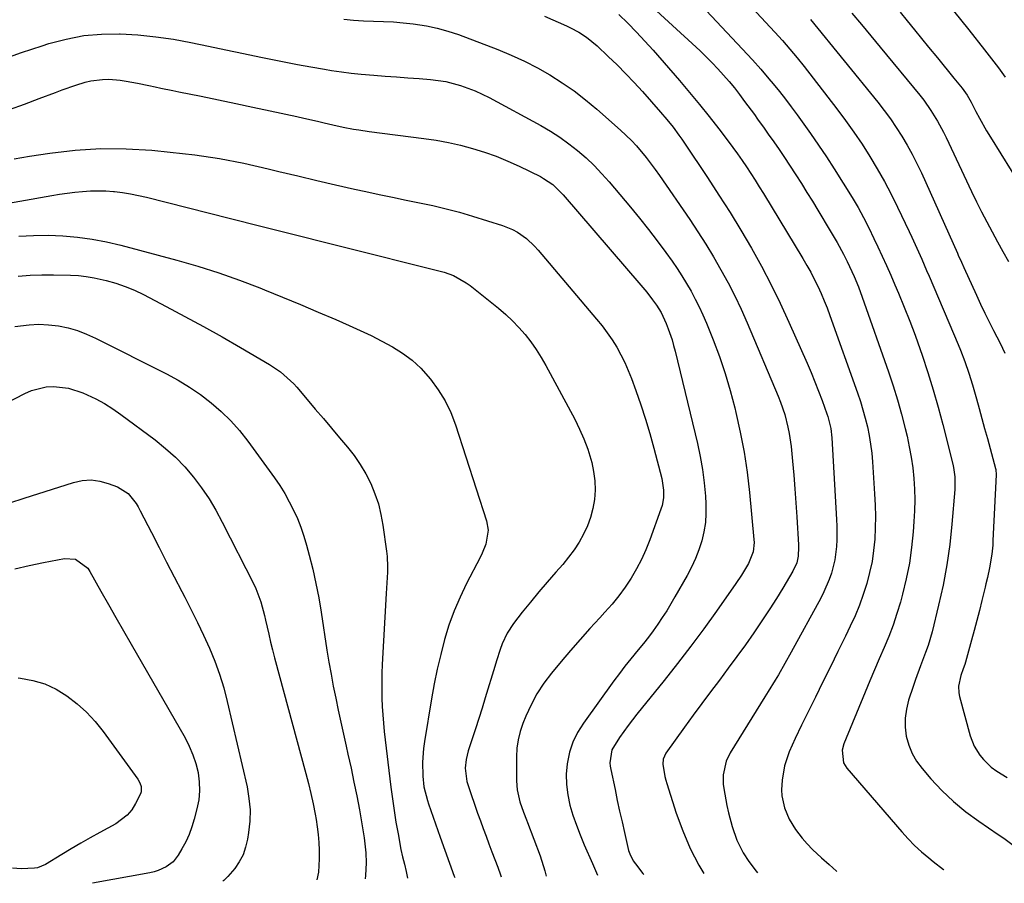
# Model space of a CAD drawing. Units: inches. Extents: x 1836073 to 1841400, y 436897 to 442248.
# Drawn here: x 1837572 to 1837897, y 436921 to 437206 of the extents above; entities that cross this region are included whole.
import ezdxf

# ---------------------------------------------------------------- set-up
doc = ezdxf.new("R2010")
doc.units = ezdxf.units.IN
doc.header["$MEASUREMENT"] = 0
doc.layers.add('7', color=7, linetype='Continuous')
doc.layers.add('8', color=7, linetype='Continuous')

msp = doc.modelspace()

# ---------------------------------------------------------------- linework, layer by layer
at = {"layer": '7', "color": 18}
for points in [[(1837778.09, 437230.27, 1976), (1837813.63, 437192.31, 1976), (1837816.42, 437189.25, 1976), (1837819.1, 437186.09, 1976), (1837820.54, 437184.35, 1976), (1837822.55, 437181.86, 1976), (1837824.54, 437179.34, 1976), (1837826.48, 437176.8, 1976), (1837828.38, 437174.22, 1976), (1837830.11, 437171.85, 1976), (1837832.82, 437168.05, 1976), (1837835.48, 437164.21, 1976), (1837838.06, 437160.32, 1976), (1837840.58, 437156.39, 1976), (1837846.57, 437146.87, 1976), (1837848.53, 437143.6, 1976), (1837850.36, 437140.25, 1976), (1837852.08, 437136.84, 1976), (1837853.74, 437133.4, 1976), (1837855.04, 437130.65, 1976), (1837856.48, 437127.54, 1976), (1837857.9, 437124.42, 1976), (1837859.29, 437121.29, 1976), (1837860.65, 437118.14, 1976), (1837861.86, 437115.31, 1976), (1837863.77, 437110.71, 1976), (1837865.6, 437106.1, 1976), (1837867.34, 437101.44, 1976), (1837869.01, 437096.76, 1976), (1837869.66, 437094.86, 1976), (1837871.53, 437089.19, 1976), (1837873.3, 437083.49, 1976), (1837874.93, 437077.75, 1976), (1837876.45, 437071.97, 1976), (1837879.74, 437058.87, 1976), (1837879.97, 437057.86, 1976), (1837880.44, 437054.76, 1976), (1837880.46, 437050.6, 1976), (1837879.49, 437039.15, 1976), (1837878.76, 437032.4, 1976), (1837877.82, 437025.7, 1976), (1837876.56, 437019.04, 1976), (1837875.1, 437012.42, 1976), (1837872.94, 437003.66, 1976), (1837871.62, 436999.06, 1976), (1837870.82, 436996.8, 1976), (1837869.07, 436992.34, 1976), (1837867.42, 436987.85, 1976), (1837866.65, 436985.57, 1976), (1837865.18, 436981.03, 1976), (1837864.47, 436978.09, 1976), (1837864.05, 436975.14, 1976), (1837864.09, 436972.15, 1976), (1837864.43, 436969.15, 1976), (1837865.23, 436966.24, 1976), (1837866.32, 436963.47, 1976), (1837867.82, 436960.91, 1976), (1837869.62, 436958.48, 1976), (1837872.56, 436955.11, 1976), (1837876.19, 436951.26, 1976), (1837879.99, 436947.61, 1976), (1837884.06, 436944.27, 1976), (1837888.32, 436941.13, 1976), (1837894.76, 436936.75, 1976), (1837896.57, 436935.5, 1976), (1837900.17, 436932.95, 1976)], [(1837804.42, 437219.35, 1974), (1837821.06, 437201.39, 1974), (1837823.55, 437198.64, 1974), (1837825.99, 437195.84, 1974), (1837828.36, 437192.99, 1974), (1837830.67, 437190.08, 1974), (1837841.51, 437176.15, 1974), (1837844.38, 437172.33, 1974), (1837847.17, 437168.45, 1974), (1837849.84, 437164.49, 1974), (1837852.42, 437160.46, 1974), (1837854.87, 437156.36, 1974), (1837857.23, 437152.2, 1974), (1837859.44, 437147.97, 1974), (1837861.56, 437143.69, 1974), (1837865.36, 437135.68, 1974), (1837866.21, 437133.86, 1974), (1837867.89, 437130.2, 1974), (1837869.53, 437126.52, 1974), (1837871.14, 437122.83, 1974), (1837871.93, 437120.98, 1974), (1837881.56, 437098.37, 1974), (1837882.33, 437096.51, 1974), (1837883.77, 437092.76, 1974), (1837885.09, 437088.96, 1974), (1837886.28, 437085.12, 1974), (1837887.57, 437080.51, 1974), (1837888.48, 437077.24, 1974), (1837889.38, 437073.97, 1974), (1837890.28, 437070.69, 1974), (1837891.18, 437067.42, 1974), (1837893.91, 437057.44, 1974), (1837893.98, 437057.19, 1974), (1837894.14, 437055.41, 1974), (1837893.04, 437033.71, 1974), (1837892.94, 437032.21, 1974), (1837892.63, 437029.22, 1974), (1837891.92, 437024.77, 1974), (1837891.19, 437021.54, 1974), (1837890.67, 437019.39, 1974), (1837890.41, 437018.32, 1974), (1837889.34, 437013.9, 1974), (1837888.54, 437010.63, 1974), (1837887.71, 437007.36, 1974), (1837886.84, 437004.1, 1974), (1837885.96, 437000.84, 1974), (1837883.95, 436993.6, 1974), (1837883.72, 436992.85, 1974), (1837883.22, 436991.36, 1974), (1837882.42, 436989.15, 1974), (1837881.68, 436985.73, 1974), (1837881.74, 436983.44, 1974), (1837881.96, 436982.31, 1974), (1837885.52, 436969.28, 1974), (1837886.8, 436965.92, 1974), (1837888.7, 436962.87, 1974), (1837889.87, 436961.48, 1974), (1837892.47, 436959, 1974), (1837894.28, 436957.65, 1974), (1837897.77, 436955.53, 1974)], [(1837776.79, 437213.36, 1978), (1837796.36, 437195.27, 1978), (1837798.37, 437193.34, 1978), (1837800.34, 437191.38, 1978), (1837802.25, 437189.36, 1978), (1837804.12, 437187.29, 1978), (1837805.93, 437185.17, 1978), (1837807.7, 437183.03, 1978), (1837809.41, 437180.83, 1978), (1837811.08, 437178.61, 1978), (1837814.29, 437174.23, 1978), (1837815.37, 437172.74, 1978), (1837817.51, 437169.76, 1978), (1837818.89, 437167.8, 1978), (1837820.68, 437165.25, 1978), (1837822.46, 437162.7, 1978), (1837824.22, 437160.13, 1978), (1837825.93, 437157.53, 1978), (1837827.97, 437154.37, 1978), (1837829.82, 437151.47, 1978), (1837831.65, 437148.56, 1978), (1837833.46, 437145.64, 1978), (1837835.25, 437142.7, 1978), (1837839.32, 437135.95, 1978), (1837841.57, 437132.09, 1978), (1837843.72, 437128.17, 1978), (1837844.93, 437125.83, 1978), (1837845.74, 437124.18, 1978), (1837847.25, 437120.85, 1978), (1837848.63, 437117.45, 1978), (1837849.9, 437114.02, 1978), (1837858.56, 437089.39, 1978), (1837860.1, 437084.77, 1978), (1837861.55, 437080.13, 1978), (1837862.85, 437075.44, 1978), (1837864.06, 437070.72, 1978), (1837864.68, 437068.14, 1978), (1837865.43, 437064.68, 1978), (1837866.07, 437061.21, 1978), (1837866.54, 437057.7, 1978), (1837866.91, 437054.18, 1978), (1837867.11, 437050.65, 1978), (1837867.21, 437047.12, 1978), (1837867.14, 437043.58, 1978), (1837866.96, 437040.05, 1978), (1837866.71, 437036.64, 1978), (1837866.17, 437031.42, 1978), (1837865.44, 437026.25, 1978), (1837864.41, 437021.12, 1978), (1837863.18, 437016.02, 1978), (1837862.48, 437013.45, 1978), (1837861.34, 437009.62, 1978), (1837860.09, 437005.83, 1978), (1837858.67, 437002.1, 1978), (1837857.13, 436998.42, 1978), (1837855.52, 436994.75, 1978), (1837853.94, 436991.08, 1978), (1837852.38, 436987.4, 1978), (1837850.84, 436983.71, 1978), (1837843.79, 436966.63, 1978), (1837843.23, 436964.59, 1978), (1837843.7, 436960.44, 1978), (1837844.81, 436958.66, 1978), (1837862.91, 436937.58, 1978), (1837865, 436935.29, 1978), (1837867.16, 436933.09, 1978), (1837869.45, 436931.01, 1978), (1837871.82, 436929.01, 1978), (1837873.35, 436927.8, 1978), (1837876.73, 436925.22, 1978), (1837876.86, 436925.13, 1978)], [(1837745.06, 437206.75, 1982), (1837752.27, 437203.51, 1982), (1837753.65, 437202.85, 1982), (1837756.32, 437201.41, 1982), (1837758.88, 437199.78, 1982), (1837762.41, 437196.91, 1982), (1837766.08, 437193.44, 1982), (1837768.98, 437190.62, 1982), (1837771.83, 437187.75, 1982), (1837774.61, 437184.81, 1982), (1837777.34, 437181.83, 1982), (1837783.34, 437175.09, 1982), (1837785.45, 437172.62, 1982), (1837787.48, 437170.08, 1982), (1837789.41, 437167.47, 1982), (1837790.34, 437166.14, 1982), (1837791.26, 437164.8, 1982), (1837798.86, 437153.45, 1982), (1837802.61, 437147.72, 1982), (1837806.28, 437141.94, 1982), (1837809.83, 437136.08, 1982), (1837813.29, 437130.18, 1982), (1837816.61, 437124.19, 1982), (1837819.8, 437118.14, 1982), (1837822.8, 437111.99, 1982), (1837825.67, 437105.78, 1982), (1837831.68, 437092.26, 1982), (1837833, 437089.21, 1982), (1837834.28, 437086.13, 1982), (1837835.49, 437083.04, 1982), (1837836.66, 437079.92, 1982), (1837838.24, 437075.58, 1982), (1837838.57, 437074.61, 1982), (1837839.54, 437070.66, 1982), (1837839.89, 437067.63, 1982), (1837841.39, 437040.66, 1982), (1837841.48, 437038.42, 1982), (1837841.48, 437033.96, 1982), (1837841.39, 437031.72, 1982), (1837840.85, 437027.31, 1982), (1837839.75, 437023, 1982), (1837839, 437020.87, 1982), (1837837.23, 437016.76, 1982), (1837836.21, 437014.76, 1982), (1837826.47, 436996.86, 1982), (1837824.39, 436993.13, 1982), (1837822.22, 436989.45, 1982), (1837821.11, 436987.62, 1982), (1837818.88, 436983.98, 1982), (1837817.76, 436982.16, 1982), (1837806.35, 436963.69, 1982), (1837804.98, 436960.94, 1982), (1837803.94, 436956.45, 1982), (1837803.95, 436953.4, 1982), (1837804.16, 436951.87, 1982), (1837805.23, 436946.27, 1982), (1837805.72, 436943.95, 1982), (1837806.93, 436939.39, 1982), (1837808.48, 436934.93, 1982), (1837810.58, 436930.75, 1982), (1837812.46, 436927.85, 1982), (1837814.83, 436924.65, 1982), (1837815.27, 436924.15, 1982)], [(1837862.41, 437208.05, 1968), (1837864.74, 437205.16, 1968), (1837867.09, 437202.26, 1968), (1837869.44, 437199.38, 1968), (1837871.79, 437196.49, 1968), (1837874.69, 437192.95, 1968), (1837876.5, 437190.73, 1968), (1837878.32, 437188.52, 1968), (1837880.13, 437186.31, 1968), (1837882.88, 437182.95, 1968), (1837884.48, 437180.71, 1968), (1837885.83, 437178.32, 1968), (1837887.42, 437175.24, 1968), (1837888.56, 437173.1, 1968), (1837890.95, 437168.9, 1968), (1837892.2, 437166.83, 1968), (1837909.28, 437139.35, 1968)], [(1837880.05, 437208.45, 1966), (1837885.02, 437202.21, 1966), (1837890.26, 437195.58, 1966), (1837892.56, 437192.62, 1966), (1837894.84, 437189.63, 1966), (1837897.08, 437186.62, 1966)], [(1837678.76, 437205.7, 1984), (1837682.03, 437205.39, 1984), (1837685.31, 437205.21, 1984), (1837688.59, 437205.11, 1984), (1837691.88, 437205.01, 1984), (1837695.15, 437204.84, 1984), (1837698.43, 437204.57, 1984), (1837701.69, 437204.22, 1984), (1837706.06, 437203.55, 1984), (1837709.63, 437202.8, 1984), (1837713.13, 437201.8, 1984), (1837716.6, 437200.62, 1984), (1837729.62, 437195.67, 1984), (1837734.05, 437193.85, 1984), (1837738.41, 437191.89, 1984), (1837742.66, 437189.69, 1984), (1837746.83, 437187.35, 1984), (1837750.87, 437184.78, 1984), (1837754.8, 437182.07, 1984), (1837758.58, 437179.15, 1984), (1837762.26, 437176.08, 1984), (1837770.13, 437169.13, 1984), (1837773.71, 437165.71, 1984), (1837775.39, 437163.9, 1984), (1837778.57, 437160.1, 1984), (1837781.56, 437156.14, 1984), (1837782.99, 437154.11, 1984), (1837792.96, 437139.61, 1984), (1837795.67, 437135.55, 1984), (1837798.3, 437131.45, 1984), (1837800.83, 437127.28, 1984), (1837803.27, 437123.06, 1984), (1837805.59, 437118.77, 1984), (1837807.82, 437114.43, 1984), (1837809.89, 437110.02, 1984), (1837811.87, 437105.56, 1984), (1837822.13, 437081.38, 1984), (1837822.93, 437079.38, 1984), (1837824.31, 437075.31, 1984), (1837825.38, 437071.14, 1984), (1837825.81, 437069.03, 1984), (1837826.39, 437064.77, 1984), (1837826.88, 437059.9, 1984), (1837827.3, 437055.32, 1984), (1837827.68, 437050.74, 1984), (1837828.01, 437046.15, 1984), (1837828.29, 437041.56, 1984), (1837828.8, 437032.29, 1984), (1837828.83, 437031.54, 1984), (1837828.73, 437028.56, 1984), (1837828.25, 437026.38, 1984), (1837827, 437023.66, 1984), (1837823.66, 437018.05, 1984), (1837821.58, 437014.63, 1984), (1837819.44, 437011.23, 1984), (1837817.24, 437007.88, 1984), (1837814.98, 437004.56, 1984), (1837814.09, 437003.27, 1984), (1837811.32, 436999.34, 1984), (1837808.52, 436995.45, 1984), (1837805.66, 436991.59, 1984), (1837802.73, 436987.71, 1984), (1837799.81, 436983.87, 1984), (1837796.91, 436980, 1984), (1837794.05, 436976.11, 1984), (1837791.21, 436972.2, 1984), (1837785.03, 436963.59, 1984), (1837784.14, 436961.59, 1984), (1837784.03, 436959.95, 1984), (1837784.78, 436955.85, 1984), (1837785.08, 436954.71, 1984), (1837785.42, 436953.57, 1984), (1837788.51, 436943.81, 1984), (1837790.65, 436937.91, 1984), (1837793.09, 436932.16, 1984), (1837795.99, 436926.62, 1984), (1837797.62, 436923.87, 1984)], [(1837832.8, 437205.57, 1972), (1837855.02, 437178.3, 1972), (1837857.13, 437175.6, 1972), (1837859.18, 437172.84, 1972), (1837861.11, 437170.01, 1972), (1837862.97, 437167.13, 1972), (1837864.72, 437164.17, 1972), (1837866.38, 437161.17, 1972), (1837867.93, 437158.11, 1972), (1837869.4, 437155.01, 1972), (1837881.3, 437128.49, 1972), (1837881.56, 437127.89, 1972), (1837882.6, 437125.52, 1972), (1837883.39, 437123.75, 1972), (1837887.56, 437114.64, 1972), (1837888.93, 437111.7, 1972), (1837890.33, 437108.78, 1972), (1837891.77, 437105.88, 1972), (1837893.24, 437103, 1972), (1837895.37, 437098.85, 1972), (1837896.93, 437095.58, 1972)], [(1837565.65, 437192.36, 1986), (1837572.4, 437194.7, 1986), (1837579.18, 437196.95, 1986), (1837581.38, 437197.66, 1986), (1837587.13, 437199.18, 1986), (1837592.94, 437200.29, 1986), (1837598.83, 437200.79, 1986), (1837604.78, 437200.88, 1986), (1837604.97, 437200.88, 1986), (1837610.85, 437200.51, 1986), (1837616.71, 437199.94, 1986), (1837622.53, 437199.08, 1986), (1837628.32, 437198.02, 1986), (1837634.1, 437196.81, 1986), (1837639.88, 437195.61, 1986), (1837645.66, 437194.41, 1986), (1837651.44, 437193.22, 1986), (1837654.73, 437192.54, 1986), (1837659.13, 437191.66, 1986), (1837663.54, 437190.81, 1986), (1837667.96, 437190.01, 1986), (1837672.38, 437189.25, 1986), (1837674.73, 437188.85, 1986), (1837677.99, 437188.35, 1986), (1837681.26, 437187.92, 1986), (1837684.53, 437187.58, 1986), (1837688.71, 437187.24, 1986), (1837692.45, 437186.97, 1986), (1837696.18, 437186.7, 1986), (1837699.92, 437186.41, 1986), (1837703.65, 437186.11, 1986), (1837707.4, 437185.81, 1986), (1837709.92, 437185.52, 1986), (1837712.43, 437185.12, 1986), (1837714.9, 437184.54, 1986), (1837717.35, 437183.86, 1986), (1837719.76, 437183.02, 1986), (1837722.12, 437182.1, 1986), (1837724.43, 437181.04, 1986), (1837726.71, 437179.89, 1986), (1837743.84, 437170.61, 1986), (1837747.02, 437168.77, 1986), (1837750.11, 437166.8, 1986), (1837753.08, 437164.65, 1986), (1837755.97, 437162.37, 1986), (1837758.73, 437159.94, 1986), (1837761.4, 437157.42, 1986), (1837763.93, 437154.76, 1986), (1837766.38, 437152.02, 1986), (1837773.4, 437143.71, 1986), (1837776.41, 437140.06, 1986), (1837779.36, 437136.37, 1986), (1837782.22, 437132.61, 1986), (1837785.02, 437128.8, 1986), (1837787.11, 437125.88, 1986), (1837788.78, 437123.47, 1986), (1837790.39, 437121.02, 1986), (1837791.93, 437118.53, 1986), (1837793.4, 437116, 1986), (1837794.79, 437113.41, 1986), (1837796.1, 437110.8, 1986), (1837797.32, 437108.14, 1986), (1837798.46, 437105.44, 1986), (1837800.66, 437099.94, 1986), (1837802.73, 437094.44, 1986), (1837804.64, 437088.88, 1986), (1837806.31, 437083.24, 1986), (1837807.82, 437077.56, 1986), (1837808.21, 437075.98, 1986), (1837809.65, 437069.45, 1986), (1837810.9, 437062.88, 1986), (1837811.86, 437056.26, 1986), (1837812.64, 437049.62, 1986), (1837814.12, 437034.09, 1986), (1837814.17, 437033.05, 1986), (1837813.87, 437029.97, 1986), (1837812.38, 437026.13, 1986), (1837810.04, 437022.25, 1986), (1837808.2, 437019.51, 1986), (1837801.82, 437010.45, 1986), (1837797.62, 437004.61, 1986), (1837793.34, 436998.83, 1986), (1837788.95, 436993.13, 1986), (1837784.48, 436987.5, 1986), (1837775.55, 436976.47, 1986), (1837772.59, 436972.68, 1986), (1837769.76, 436968.78, 1986), (1837767.26, 436964.73, 1986), (1837766.62, 436960.41, 1986), (1837766.72, 436959.32, 1986), (1837766.89, 436958.22, 1986), (1837768.3, 436951.55, 1986), (1837769.06, 436948, 1986), (1837769.83, 436944.45, 1986), (1837770.63, 436940.91, 1986), (1837771.44, 436937.37, 1986), (1837772.8, 436931.5, 1986), (1837773.16, 436930.32, 1986), (1837774.28, 436928.11, 1986), (1837775.01, 436927.1, 1986), (1837777.53, 436923.89, 1986), (1837777.77, 436923.55, 1986)], [(1837568.44, 437175.95, 1988), (1837573.37, 437177.72, 1988), (1837578.28, 437179.55, 1988), (1837583.6, 437181.59, 1988), (1837585.84, 437182.42, 1988), (1837590.36, 437183.96, 1988), (1837593.46, 437184.92, 1988), (1837595.35, 437185.39, 1988), (1837599.19, 437185.88, 1988), (1837601.19, 437185.9, 1988), (1837605.03, 437185.6, 1988), (1837606.93, 437185.32, 1988), (1837610.71, 437184.58, 1988), (1837614.48, 437183.8, 1988), (1837616.5, 437183.39, 1988), (1837618.45, 437183, 1988), (1837622.36, 437182.21, 1988), (1837624.32, 437181.81, 1988), (1837631.76, 437180.29, 1988), (1837637.43, 437179.12, 1988), (1837643.1, 437177.93, 1988), (1837648.76, 437176.73, 1988), (1837654.43, 437175.51, 1988), (1837663.28, 437173.59, 1988), (1837665.55, 437173.09, 1988), (1837670.07, 437172.05, 1988), (1837672.33, 437171.51, 1988), (1837675.14, 437170.84, 1988), (1837678.57, 437170.11, 1988), (1837682.01, 437169.47, 1988), (1837683.74, 437169.19, 1988), (1837687.21, 437168.7, 1988), (1837705.17, 437166.41, 1988), (1837709.24, 437165.79, 1988), (1837713.3, 437165.06, 1988), (1837717.31, 437164.13, 1988), (1837721.3, 437163.09, 1988), (1837725.23, 437161.85, 1988), (1837729.11, 437160.48, 1988), (1837732.91, 437158.91, 1988), (1837736.67, 437157.2, 1988), (1837743.67, 437153.78, 1988), (1837744.74, 437153.21, 1988), (1837747.75, 437151.16, 1988), (1837751.24, 437147.75, 1988), (1837776.84, 437118.01, 1988), (1837778.82, 437115.62, 1988), (1837780.72, 437113.15, 1988), (1837781.97, 437111.43, 1988), (1837783.53, 437108.94, 1988), (1837785.2, 437105.38, 1988), (1837785.87, 437103.61, 1988), (1837787.12, 437099.97, 1988), (1837787.65, 437098.12, 1988), (1837788.14, 437096.25, 1988), (1837795.51, 437065.78, 1988), (1837796.43, 437061.47, 1988), (1837797.2, 437057.14, 1988), (1837797.73, 437052.78, 1988), (1837798.11, 437048.39, 1988), (1837798.27, 437045.79, 1988), (1837798.29, 437042.7, 1988), (1837798.11, 437039.64, 1988), (1837797.62, 437036.61, 1988), (1837796.92, 437033.6, 1988), (1837795.96, 437030.66, 1988), (1837794.86, 437027.77, 1988), (1837793.56, 437024.97, 1988), (1837792.12, 437022.22, 1988), (1837788.08, 437015.14, 1988), (1837786.74, 437012.85, 1988), (1837785.35, 437010.58, 1988), (1837783.91, 437008.35, 1988), (1837782.42, 437006.15, 1988), (1837780.88, 437003.98, 1988), (1837779.3, 437001.85, 1988), (1837777.66, 436999.76, 1988), (1837775.98, 436997.7, 1988), (1837773.5, 436994.7, 1988), (1837771.59, 436992.3, 1988), (1837769.73, 436989.85, 1988), (1837767.9, 436987.39, 1988), (1837757.85, 436973.49, 1988), (1837755.96, 436970.44, 1988), (1837754.4, 436967.25, 1988), (1837753.31, 436963.87, 1988), (1837752.5, 436960.03, 1988), (1837752.23, 436956.6, 1988), (1837752.24, 436953.19, 1988), (1837752.68, 436949.81, 1988), (1837753.41, 436946.44, 1988), (1837754.43, 436943.12, 1988), (1837755.54, 436939.83, 1988), (1837756.79, 436936.59, 1988), (1837758.14, 436933.38, 1988), (1837760.92, 436927.14, 1988), (1837762.48, 436923.31, 1988)], [(1837561.22, 437143.78, 1992), (1837582.42, 437147.57, 1992), (1837584.96, 437147.99, 1992), (1837587.49, 437148.36, 1992), (1837590.04, 437148.67, 1992), (1837592.6, 437148.93, 1992), (1837595.15, 437149.09, 1992), (1837597.71, 437149.15, 1992), (1837600.27, 437149.06, 1992), (1837602.83, 437148.88, 1992), (1837603.06, 437148.86, 1992), (1837605.73, 437148.53, 1992), (1837608.38, 437148.12, 1992), (1837611.01, 437147.6, 1992), (1837613.62, 437147, 1992), (1837640.92, 437140.07, 1992), (1837651.86, 437137.3, 1992), (1837662.8, 437134.54, 1992), (1837673.75, 437131.79, 1992), (1837684.7, 437129.06, 1992), (1837703.94, 437124.26, 1992), (1837705.27, 437123.93, 1992), (1837707.94, 437123.3, 1992), (1837711.91, 437122.27, 1992), (1837714.96, 437121.12, 1992), (1837719.21, 437118.79, 1992), (1837720.52, 437117.83, 1992), (1837729.87, 437110.34, 1992), (1837732.21, 437108.34, 1992), (1837734.46, 437106.25, 1992), (1837736.57, 437104.02, 1992), (1837738.59, 437101.7, 1992), (1837740.47, 437099.26, 1992), (1837742.25, 437096.75, 1992), (1837743.88, 437094.15, 1992), (1837745.42, 437091.49, 1992), (1837755.02, 437073.73, 1992), (1837756.61, 437070.52, 1992), (1837758.06, 437067.24, 1992), (1837759.28, 437063.87, 1992), (1837760.61, 437059.45, 1992), (1837761.24, 437056.45, 1992), (1837761.64, 437053.43, 1992), (1837761.7, 437050.39, 1992), (1837761.5, 437047.23, 1992), (1837760.98, 437044.25, 1992), (1837760.25, 437041.34, 1992), (1837759.2, 437038.53, 1992), (1837757.94, 437035.79, 1992), (1837756.42, 437033.16, 1992), (1837754.79, 437030.61, 1992), (1837752.97, 437028.19, 1992), (1837751.03, 437025.86, 1992), (1837748.73, 437023.28, 1992), (1837745.9, 437020.04, 1992), (1837743.11, 437016.76, 1992), (1837740.38, 437013.44, 1992), (1837737.7, 437010.07, 1992), (1837734.81, 437006.38, 1992), (1837732.66, 437003.15, 1992), (1837731.06, 436999.61, 1992), (1837730.4, 436997.76, 1992), (1837729.17, 436994.04, 1992), (1837728.6, 436992.17, 1992), (1837725.49, 436981.83, 1992), (1837724.46, 436978.43, 1992), (1837723.39, 436975.04, 1992), (1837722.29, 436971.66, 1992), (1837721.17, 436968.29, 1992), (1837719.84, 436964.37, 1992), (1837719.12, 436961.53, 1992), (1837718.85, 436958.61, 1992), (1837719.39, 436954.27, 1992), (1837719.8, 436952.86, 1992), (1837722.94, 436943.83, 1992), (1837723.85, 436941.27, 1992), (1837724.78, 436938.71, 1992), (1837725.73, 436936.16, 1992), (1837726.7, 436933.62, 1992), (1837727.68, 436931.08, 1992), (1837728.65, 436928.53, 1992), (1837729.59, 436925.98, 1992), (1837730.53, 436923.43, 1992), (1837730.76, 436922.8, 1992)], [(1837571.51, 437134.13, 1994), (1837576.36, 437134.41, 1994), (1837581.22, 437134.43, 1994), (1837586.08, 437134.27, 1994), (1837590.92, 437133.83, 1994), (1837595.73, 437133.2, 1994), (1837600.49, 437132.28, 1994), (1837605.22, 437131.16, 1994), (1837623.72, 437126.19, 1994), (1837630.66, 437124.2, 1994), (1837637.54, 437122.04, 1994), (1837644.34, 437119.63, 1994), (1837651.08, 437117.06, 1994), (1837652.65, 437116.43, 1994), (1837658.56, 437114.02, 1994), (1837664.45, 437111.59, 1994), (1837670.32, 437109.11, 1994), (1837676.18, 437106.6, 1994), (1837680.57, 437104.7, 1994), (1837684.2, 437103.07, 1994), (1837687.8, 437101.36, 1994), (1837691.35, 437099.55, 1994), (1837694.86, 437097.67, 1994), (1837698.2, 437095.57, 1994), (1837701.34, 437093.23, 1994), (1837704.2, 437090.55, 1994), (1837707.38, 437087.02, 1994), (1837709.93, 437083.5, 1994), (1837712.21, 437079.83, 1994), (1837714.06, 437075.93, 1994), (1837715.63, 437071.87, 1994), (1837725.88, 437040.25, 1994), (1837726.42, 437037.17, 1994), (1837725.64, 437032.52, 1994), (1837724.5, 437029.53, 1994), (1837723.8, 437028.08, 1994), (1837719.33, 437019.6, 1994), (1837717.14, 437015.1, 1994), (1837715.16, 437010.52, 1994), (1837713.49, 437005.82, 1994), (1837712.02, 437001.04, 1994), (1837710.78, 436996.18, 1994), (1837709.64, 436991.31, 1994), (1837708.64, 436986.4, 1994), (1837707.75, 436981.46, 1994), (1837705.43, 436967.46, 1994), (1837705.12, 436965.17, 1994), (1837704.8, 436960.57, 1994), (1837704.84, 436955.98, 1994), (1837705.21, 436952.5, 1994), (1837706.4, 436947.97, 1994), (1837706.76, 436946.86, 1994), (1837709.07, 436940.22, 1994), (1837710.58, 436935.91, 1994), (1837712.11, 436931.61, 1994), (1837713.66, 436927.32, 1994), (1837715.24, 436923.03, 1994), (1837715.41, 436922.56, 1994)], [(1837571.34, 437120.91, 1996), (1837575.22, 437121.26, 1996), (1837579.12, 437121.41, 1996), (1837583.02, 437121.42, 1996), (1837588.54, 437121.29, 1996), (1837591.18, 437121.14, 1996), (1837593.79, 437120.88, 1996), (1837596.39, 437120.44, 1996), (1837600.32, 437119.56, 1996), (1837603.52, 437118.64, 1996), (1837606.67, 437117.58, 1996), (1837609.73, 437116.29, 1996), (1837612.73, 437114.85, 1996), (1837620.11, 437110.97, 1996), (1837626.31, 437107.67, 1996), (1837632.47, 437104.32, 1996), (1837638.59, 437100.89, 1996), (1837644.68, 437097.4, 1996), (1837654.27, 437091.83, 1996), (1837657.93, 437089.36, 1996), (1837661.24, 437086.46, 1996), (1837662.25, 437085.39, 1996), (1837663.24, 437084.3, 1996), (1837666.69, 437080.25, 1996), (1837669.37, 437077.1, 1996), (1837672.05, 437073.94, 1996), (1837674.72, 437070.79, 1996), (1837677.39, 437067.63, 1996), (1837679.98, 437064.57, 1996), (1837682.19, 437061.74, 1996), (1837684.23, 437058.8, 1996), (1837686.04, 437055.71, 1996), (1837687.68, 437052.51, 1996), (1837689.05, 437049.19, 1996), (1837690.21, 437045.81, 1996), (1837691.06, 437042.34, 1996), (1837691.7, 437038.81, 1996), (1837692.88, 437030.22, 1996), (1837693.07, 437028.49, 1996), (1837693.21, 437025.02, 1996), (1837693.16, 437023.28, 1996), (1837692.97, 437019.79, 1996), (1837692.87, 437018.05, 1996), (1837692.78, 437016.31, 1996), (1837691.47, 436992.78, 1996), (1837691.35, 436990.02, 1996), (1837691.29, 436987.27, 1996), (1837691.29, 436984.51, 1996), (1837691.34, 436981.75, 1996), (1837691.46, 436979, 1996), (1837691.63, 436976.24, 1996), (1837691.87, 436973.5, 1996), (1837692.15, 436970.75, 1996), (1837694.33, 436952.36, 1996), (1837694.83, 436948.5, 1996), (1837695.38, 436944.66, 1996), (1837696.01, 436940.83, 1996), (1837696.69, 436937, 1996), (1837697.66, 436931.83, 1996), (1837698.18, 436929.38, 1996), (1837698.8, 436926.95, 1996), (1837699.4, 436924.52, 1996), (1837699.79, 436922.31, 1996)], [(1837570.22, 437104.33, 1998), (1837574.89, 437104.92, 1998), (1837578.12, 437105.07, 1998), (1837581.36, 437104.9, 1998), (1837584.59, 437104.53, 1998), (1837587.77, 437103.85, 1998), (1837590.89, 437102.99, 1998), (1837593.92, 437101.84, 1998), (1837596.89, 437100.51, 1998), (1837620.29, 437088.73, 1998), (1837624.15, 437086.62, 1998), (1837627.91, 437084.36, 1998), (1837631.52, 437081.87, 1998), (1837635.02, 437079.21, 1998), (1837638.32, 437076.32, 1998), (1837641.46, 437073.27, 1998), (1837644.35, 437069.98, 1998), (1837647.07, 437066.53, 1998), (1837655.87, 437054.41, 1998), (1837657.63, 437051.86, 1998), (1837659.28, 437049.25, 1998), (1837660.8, 437046.55, 1998), (1837662.22, 437043.8, 1998), (1837663.48, 437040.97, 1998), (1837664.63, 437038.1, 1998), (1837665.62, 437035.17, 1998), (1837666.5, 437032.2, 1998), (1837667.38, 437028.91, 1998), (1837668.54, 437024.25, 1998), (1837669.59, 437019.57, 1998), (1837670.5, 437014.86, 1998), (1837671.31, 437010.12, 1998), (1837673.24, 436997.6, 1998), (1837673.88, 436993.61, 1998), (1837674.57, 436989.63, 1998), (1837675.32, 436985.66, 1998), (1837676.11, 436981.7, 1998), (1837676.95, 436977.75, 1998), (1837677.8, 436973.8, 1998), (1837678.67, 436969.85, 1998), (1837679.55, 436965.91, 1998), (1837680.16, 436963.22, 1998), (1837681.17, 436958.65, 1998), (1837682.14, 436954.06, 1998), (1837683.05, 436949.47, 1998), (1837683.92, 436944.87, 1998), (1837685.01, 436938.93, 1998), (1837685.55, 436935.64, 1998), (1837686.11, 436930.69, 1998), (1837686.18, 436927.37, 1998), (1837685.97, 436923.2, 1998), (1837685.84, 436922.08, 1998)], [(1837568.57, 437046.15, 2002), (1837573.32, 437047.7, 2002), (1837589.61, 437052.91, 2002), (1837592.49, 437053.51, 2002), (1837595.37, 437053.73, 2002), (1837598.22, 437053.35, 2002), (1837601.07, 437052.58, 2002), (1837604.12, 437051.41, 2002), (1837607.57, 437049.23, 2002), (1837610.21, 437046, 2002), (1837610.94, 437044.81, 2002), (1837611.61, 437043.58, 2002), (1837615.31, 437036.35, 2002), (1837617.8, 437031.48, 2002), (1837620.3, 437026.61, 2002), (1837622.81, 437021.76, 2002), (1837625.32, 437016.9, 2002), (1837626.3, 437015.03, 2002), (1837628.41, 437010.87, 2002), (1837630.47, 437006.7, 2002), (1837632.47, 437002.49, 2002), (1837634.41, 436998.25, 2002), (1837636.18, 436993.95, 2002), (1837637.79, 436989.6, 2002), (1837639.14, 436985.16, 2002), (1837640.32, 436980.66, 2002), (1837646.84, 436952.43, 2002), (1837647.48, 436948.68, 2002), (1837647.83, 436944.93, 2002), (1837647.74, 436941.16, 2002), (1837647.36, 436937.37, 2002), (1837647.01, 436935.16, 2002), (1837646.39, 436932.56, 2002), (1837645.53, 436930.07, 2002), (1837644.29, 436927.74, 2002), (1837642.82, 436925.51, 2002), (1837640.56, 436922.84, 2002), (1837639.19, 436921.58, 2002), (1837638.83, 436921.33, 2002)], [(1837570.26, 437024.37, 2004), (1837574.95, 437025.49, 2004), (1837579.67, 437026.5, 2004), (1837586.6, 437027.84, 2004), (1837590.28, 437027.57, 2004), (1837594.28, 437024.6, 2004), (1837595, 437023.54, 2004), (1837598.65, 437017.05, 2004), (1837601.11, 437012.68, 2004), (1837603.59, 437008.3, 2004), (1837606.08, 437003.94, 2004), (1837608.58, 436999.58, 2004), (1837626.4, 436968.6, 2004), (1837627.8, 436965.87, 2004), (1837629.01, 436963.06, 2004), (1837629.95, 436960.15, 2004), (1837630.7, 436957.17, 2004), (1837630.71, 436957.08, 2004), (1837631.1, 436954.1, 2004), (1837631.2, 436951.12, 2004), (1837630.9, 436948.16, 2004), (1837630.33, 436945.2, 2004), (1837629.42, 436941.79, 2004), (1837628.63, 436939.25, 2004), (1837627.72, 436936.77, 2004), (1837626.61, 436934.37, 2004), (1837625.38, 436932.02, 2004), (1837624.17, 436929.91, 2004), (1837622.44, 436927.69, 2004), (1837620.16, 436926.03, 2004), (1837617.52, 436924.88, 2004), (1837616.15, 436924.47, 2004), (1837614.74, 436924.14, 2004), (1837595.9, 436920.65, 2004)], [(1837571.28, 436988.46, 2006), (1837572.09, 436988.37, 2006), (1837576.18, 436987.58, 2006), (1837580.13, 436986.4, 2006), (1837583.85, 436984.65, 2006), (1837587.43, 436982.5, 2006), (1837590.74, 436979.9, 2006), (1837593.86, 436977.11, 2006), (1837596.69, 436974.02, 2006), (1837599.32, 436970.74, 2006), (1837610.76, 436954.96, 2006), (1837611.43, 436953.84, 2006)], [(1837611.43, 436953.84, 2006), (1837611.89, 436952.63, 2006), (1837611.88, 436950.78, 2006), (1837611.66, 436950.18, 2006), (1837610.05, 436946.97, 2006), (1837608.78, 436944.93, 2006), (1837607.3, 436943.1, 2006), (1837603.52, 436940.25, 2006), (1837598.32, 436937.45, 2006), (1837595.13, 436935.69, 2006), (1837591.96, 436933.9, 2006), (1837588.82, 436932.06, 2006), (1837585.7, 436930.17, 2006), (1837580.34, 436926.86, 2006), (1837577.64, 436925.73, 2006), (1837576.67, 436925.6, 2006), (1837572.26, 436925.47, 2006), (1837569.48, 436925.59, 2006)]]:
    msp.add_polyline3d(points, dxfattribs=at)
at = {"layer": '8', "color": 18}
for points in [[(1837769.55, 437207.23, 1980), (1837772.48, 437204.39, 1980), (1837775.35, 437201.49, 1980), (1837778.13, 437198.51, 1980), (1837780.85, 437195.48, 1980), (1837789.53, 437185.5, 1980), (1837792.88, 437181.58, 1980), (1837796.17, 437177.61, 1980), (1837799.38, 437173.58, 1980), (1837802.54, 437169.51, 1980), (1837805.64, 437165.43, 1980), (1837807.19, 437163.35, 1980), (1837808.72, 437161.26, 1980), (1837810.21, 437159.13, 1980), (1837811.67, 437156.99, 1980), (1837813.1, 437154.83, 1980), (1837814.51, 437152.65, 1980), (1837815.9, 437150.46, 1980), (1837817.26, 437148.25, 1980), (1837830.31, 437126.74, 1980), (1837831.62, 437124.5, 1980), (1837832.88, 437122.24, 1980), (1837834.07, 437119.94, 1980), (1837835.22, 437117.61, 1980), (1837836.29, 437115.25, 1980), (1837837.32, 437112.86, 1980), (1837838.27, 437110.45, 1980), (1837839.18, 437108.02, 1980), (1837848.34, 437082.42, 1980), (1837849.27, 437079.65, 1980), (1837850.13, 437076.86, 1980), (1837850.9, 437074.05, 1980), (1837851.59, 437071.21, 1980), (1837852.17, 437068.35, 1980), (1837852.66, 437065.48, 1980), (1837853.01, 437062.59, 1980), (1837853.28, 437059.68, 1980), (1837853.99, 437049.09, 1980), (1837854.17, 437045.36, 1980), (1837854.25, 437041.63, 1980), (1837854.18, 437037.9, 1980), (1837854.02, 437034.17, 1980), (1837853.65, 437030.46, 1980), (1837853.12, 437026.78, 1980), (1837852.34, 437023.15, 1980), (1837851.39, 437019.5, 1980), (1837850.23, 437015.93, 1980), (1837848.96, 437012.4, 1980), (1837847.52, 437008.94, 1980), (1837845.96, 437005.53, 1980), (1837844.35, 437002.19, 1980), (1837841.89, 436997.14, 1980), (1837839.42, 436992.1, 1980), (1837836.93, 436987.07, 1980), (1837834.43, 436982.05, 1980), (1837829.81, 436972.82, 1980), (1837827.71, 436968.44, 1980), (1837825.76, 436963.98, 1980), (1837824.24, 436959.4, 1980), (1837823.44, 436954.65, 1980), (1837823.26, 436951.47, 1980), (1837823.36, 436949.47, 1980), (1837824.18, 436945.53, 1980), (1837825.73, 436941.8, 1980), (1837827.88, 436938.38, 1980), (1837830.08, 436935.58, 1980), (1837831.74, 436933.66, 1980), (1837833.51, 436931.83, 1980), (1837836.47, 436929.02, 1980), (1837838.93, 436926.8, 1980), (1837841.42, 436924.61, 1980), (1837841.47, 436924.57, 1980)], [(1837846.48, 437207.76, 1970), (1837849.62, 437204, 1970), (1837852.74, 437200.24, 1970), (1837855.86, 437196.46, 1970), (1837868.9, 437180.61, 1970), (1837870.18, 437178.99, 1970), (1837872.58, 437175.64, 1970), (1837874.75, 437172.13, 1970), (1837876.71, 437168.5, 1970), (1837877.62, 437166.64, 1970), (1837885.99, 437148.85, 1970), (1837887.6, 437145.5, 1970), (1837889.26, 437142.16, 1970), (1837890.97, 437138.86, 1970), (1837892.73, 437135.58, 1970), (1837894.52, 437132.32, 1970), (1837896.34, 437129.06, 1970), (1837898.17, 437125.83, 1970)], [(1837570.03, 437159.7, 1990), (1837575.08, 437160.56, 1990), (1837581.73, 437161.56, 1990), (1837590.14, 437162.5, 1990), (1837598.57, 437163.03, 1990), (1837607.01, 437162.95, 1990), (1837615.46, 437162.46, 1990), (1837621.43, 437161.9, 1990), (1837629.6, 437160.94, 1990), (1837637.73, 437159.75, 1990), (1837645.79, 437158.19, 1990), (1837653.82, 437156.4, 1990), (1837657.36, 437155.53, 1990), (1837663.59, 437154.02, 1990), (1837669.84, 437152.54, 1990), (1837676.09, 437151.1, 1990), (1837682.35, 437149.69, 1990), (1837686.05, 437148.88, 1990), (1837690.47, 437147.92, 1990), (1837694.9, 437146.98, 1990), (1837699.33, 437146.07, 1990), (1837703.76, 437145.18, 1990), (1837708.18, 437144.23, 1990), (1837712.58, 437143.19, 1990), (1837716.93, 437142.01, 1990), (1837721.27, 437140.73, 1990), (1837731.13, 437137.64, 1990), (1837734.5, 437136.29, 1990), (1837736.09, 437135.41, 1990), (1837739.07, 437133.32, 1990), (1837741.75, 437130.86, 1990), (1837742.98, 437129.51, 1990), (1837762.22, 437106.78, 1990), (1837764.01, 437104.55, 1990), (1837765.73, 437102.27, 1990), (1837767.33, 437099.91, 1990), (1837768.85, 437097.49, 1990), (1837770.24, 437095, 1990), (1837771.53, 437092.46, 1990), (1837772.68, 437089.85, 1990), (1837773.73, 437087.19, 1990), (1837775.17, 437083.21, 1990), (1837776.8, 437078.5, 1990), (1837778.35, 437073.77, 1990), (1837779.77, 437069, 1990), (1837781.09, 437064.21, 1990), (1837783.72, 437054.2, 1990), (1837784.32, 437050.37, 1990), (1837784.29, 437047.79, 1990), (1837783.83, 437045.27, 1990), (1837783.45, 437044.03, 1990), (1837779.8, 437034, 1990), (1837778.49, 437030.71, 1990), (1837777.04, 437027.49, 1990), (1837775.38, 437024.37, 1990), (1837773.59, 437021.31, 1990), (1837771.62, 437018.37, 1990), (1837769.55, 437015.5, 1990), (1837767.31, 437012.76, 1990), (1837764.97, 437010.1, 1990), (1837763.25, 437008.26, 1990), (1837760, 437004.71, 1990), (1837756.79, 437001.13, 1990), (1837753.64, 436997.5, 1990), (1837750.53, 436993.83, 1990), (1837747.28, 436989.93, 1990), (1837744.78, 436986.63, 1990), (1837742.51, 436983.2, 1990), (1837740.57, 436979.57, 1990), (1837738.85, 436975.81, 1990), (1837737.89, 436973.39, 1990), (1837736.99, 436970.7, 1990), (1837736.3, 436967.98, 1990), (1837735.92, 436965.19, 1990), (1837735.76, 436962.35, 1990), (1837735.76, 436954.4, 1990), (1837735.97, 436951.48, 1990), (1837736.91, 436947.55, 1990), (1837738.11, 436944.11, 1990), (1837739.11, 436941.56, 1990), (1837739.43, 436940.71, 1990), (1837743.58, 436929.67, 1990), (1837745.15, 436924.72, 1990), (1837745.55, 436923.04, 1990)], [(1837557.44, 437073.95, 2000), (1837573.46, 437082.25, 2000), (1837575.75, 437083.23, 2000), (1837580.53, 437084.39, 2000), (1837583.01, 437084.57, 2000), (1837587.96, 437084.04, 2000), (1837592.69, 437082.51, 2000), (1837596.96, 437080.5, 2000), (1837599.82, 437078.95, 2000), (1837602.56, 437077.22, 2000), (1837605.23, 437075.36, 2000), (1837616.55, 437066.9, 2000), (1837619.98, 437064.12, 2000), (1837623.25, 437061.18, 2000), (1837626.28, 437058, 2000), (1837629.16, 437054.66, 2000), (1837631.8, 437051.12, 2000), (1837634.3, 437047.48, 2000), (1837636.57, 437043.7, 2000), (1837638.69, 437039.82, 2000), (1837649.13, 437019.3, 2000), (1837649.8, 437017.9, 2000), (1837651.44, 437013.54, 2000), (1837652.64, 437009.03, 2000), (1837652.99, 437007.51, 2000), (1837654.02, 437002.79, 2000), (1837654.62, 437000.21, 2000), (1837655.26, 436997.64, 2000), (1837655.93, 436995.08, 2000), (1837666.24, 436956.91, 2000), (1837667.1, 436953.58, 2000), (1837667.91, 436950.23, 2000), (1837668.64, 436946.87, 2000), (1837669.32, 436943.49, 2000), (1837669.65, 436941.75, 2000), (1837670.05, 436939.23, 2000), (1837670.37, 436936.7, 2000), (1837670.56, 436934.16, 2000), (1837670.66, 436931.6, 2000), (1837670.7, 436928.69, 2000), (1837670.47, 436924.3, 2000), (1837669.93, 436921.83, 2000)]]:
    msp.add_polyline3d(points, dxfattribs=at)

doc.saveas('drawing.dxf')
